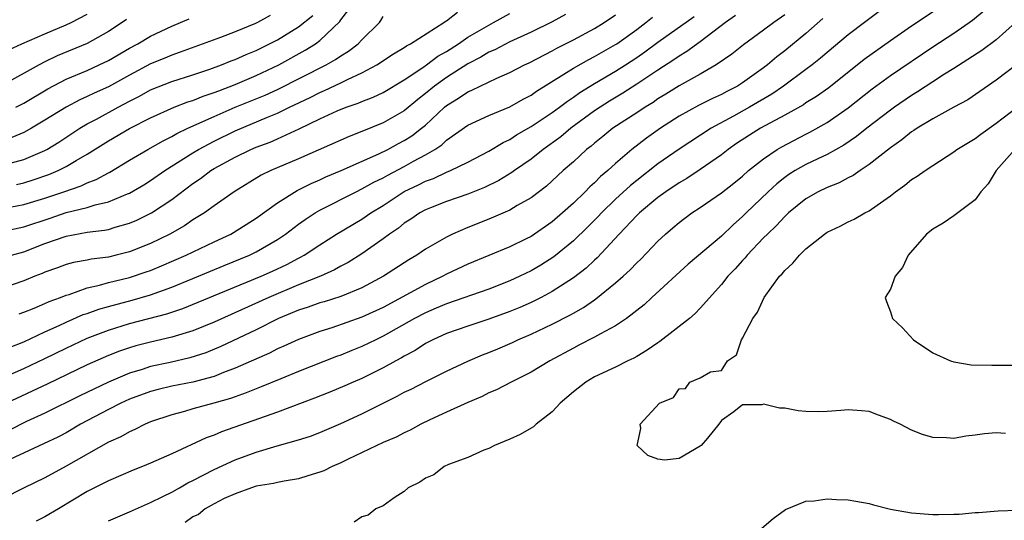
# Model space of a CAD drawing. Units: inches. Extents: x 2520000 to 2523000, y 1548000 to 1551000.
# Drawn here: x 2520485 to 2520578, y 1549722 to 1549769 of the extents above; entities that cross this region are included whole.
import ezdxf

# ---------------------------------------------------------------- set-up
doc = ezdxf.new("R2010")
doc.units = ezdxf.units.IN
doc.header["$MEASUREMENT"] = 0
doc.layers.add('LD25201548_2ft', color=21, linetype='Continuous')

msp = doc.modelspace()

# ---------------------------------------------------------------- linework, layer by layer
at = {"layer": 'LD25201548_2ft'}
for points, elevation in [([(2520481, 1549751.05), (2520485, 1549751.798), (2520487, 1549752.394), (2520488.797, 1549753), (2520490.434, 1549753.566), (2520491, 1549753.845), (2520491.847, 1549754.153), (2520493, 1549754.792), (2520493.142, 1549754.858), (2520495, 1549755.976), (2520496.749, 1549757), (2520498.183, 1549757.817), (2520499, 1549758.212), (2520499.49, 1549758.51), (2520500.517, 1549759), (2520503, 1549760.129), (2520505, 1549760.989), (2520507.848, 1549762.152), (2520509, 1549762.675), (2520513.605, 1549765), (2520514.495, 1549765.505), (2520515, 1549765.866), (2520515.71, 1549766.29), (2520516.64, 1549767), (2520517, 1549767.383), (2520518.65, 1549769), (2520518.791, 1549769.209), (2520519, 1549769.589)], 6888), ([(2520481.329, 1549734.671), (2520485, 1549736.27), (2520487, 1549737.222), (2520489, 1549738.205), (2520491, 1549739.142), (2520493, 1549739.918), (2520495, 1549740.524), (2520498.537, 1549741.463), (2520500.033, 1549741.968), (2520507.457, 1549745), (2520508.528, 1549745.472), (2520509.889, 1549746.111), (2520511, 1549746.72), (2520511.193, 1549746.807), (2520511.526, 1549747), (2520513, 1549747.992), (2520514.601, 1549749), (2520517, 1549750.413), (2520517.846, 1549751), (2520519, 1549751.711), (2520520.99, 1549753.01), (2520522.35, 1549753.65), (2520523, 1549753.987), (2520523.753, 1549754.247), (2520525, 1549754.846), (2520525.38, 1549755), (2520527, 1549755.812), (2520529, 1549756.853), (2520530.346, 1549757.654), (2520531, 1549757.952), (2520531.63, 1549758.37), (2520533, 1549759.164), (2520535, 1549760.495), (2520535.694, 1549761), (2520536.432, 1549761.568), (2520537, 1549761.937), (2520537.613, 1549762.387), (2520539, 1549763.248), (2520541, 1549764.417), (2520541.923, 1549765), (2520543, 1549765.712), (2520543.763, 1549766.238), (2520545, 1549767.157), (2520548.415, 1549769.585)], 6900), ([(2520482.792, 1549749.207), (2520485, 1549749.681), (2520487.501, 1549750.499), (2520489.023, 1549751.024), (2520491, 1549751.505), (2520491.754, 1549751.754), (2520493, 1549752.039), (2520494.803, 1549752.803), (2520495, 1549752.873), (2520496.349, 1549753.651), (2520497, 1549754.055), (2520498.358, 1549755), (2520501, 1549756.683), (2520501.519, 1549757), (2520503, 1549757.796), (2520505, 1549758.765), (2520508.058, 1549760.058), (2520509, 1549760.437), (2520510.143, 1549761), (2520512.082, 1549761.918), (2520513, 1549762.39), (2520513.437, 1549762.563), (2520515, 1549763.306), (2520515.625, 1549763.625), (2520517, 1549764.249), (2520518.406, 1549765), (2520519.968, 1549766.032), (2520521, 1549766.647), (2520521.204, 1549766.797), (2520521.597, 1549767), (2520524.738, 1549769), (2520524.884, 1549769.116), (2520525, 1549769.172), (2520526.022, 1549769.978)], 6890), ([(2520565.939, 1549770.061), (2520564.552, 1549769), (2520563, 1549767.84), (2520561, 1549766.177), (2520560.369, 1549765.631), (2520559.586, 1549765), (2520559, 1549764.554), (2520556.885, 1549763), (2520555.768, 1549762.232), (2520553.678, 1549761), (2520552.144, 1549760.144), (2520550.022, 1549759), (2520547, 1549757.034), (2520545, 1549755.651), (2520543, 1549754.07), (2520542.412, 1549753.588), (2520541, 1549752.293), (2520539.646, 1549751), (2520539.341, 1549750.659), (2520538.345, 1549749.655), (2520537, 1549748.36), (2520535.147, 1549746.853), (2520533.934, 1549746.066), (2520533, 1549745.525), (2520531.929, 1549745), (2520531, 1549744.574), (2520529, 1549743.797), (2520525, 1549742.412), (2520524.02, 1549741.979), (2520523, 1549741.557), (2520521.96, 1549741), (2520519, 1549739.323), (2520518.296, 1549739), (2520517, 1549738.365), (2520516.023, 1549737.977), (2520515, 1549737.55), (2520514.594, 1549737.406), (2520511, 1549735.994), (2520509.308, 1549735.308), (2520507.467, 1549734.533), (2520507, 1549734.366), (2520506.037, 1549733.964), (2520505, 1549733.615), (2520504.551, 1549733.449), (2520502.991, 1549732.991), (2520501, 1549732.451), (2520500.221, 1549732.222), (2520499, 1549731.908), (2520497, 1549731.219), (2520496.472, 1549731), (2520495.497, 1549730.503), (2520495, 1549730.303), (2520494.173, 1549729.828), (2520493, 1549729.307), (2520489, 1549727.042), (2520487, 1549725.934), (2520485.038, 1549725), (2520483, 1549723.94)], 6908), ([(2520536.245, 1549769.755), (2520535, 1549769.083), (2520533, 1549768.102), (2520531, 1549767.175), (2520529.567, 1549766.432), (2520529, 1549766.194), (2520528.256, 1549765.743), (2520527, 1549765.094), (2520525, 1549763.813), (2520523.865, 1549763), (2520523, 1549762.279), (2520522.276, 1549761.723), (2520521, 1549760.653), (2520519, 1549759.507), (2520517, 1549758.689), (2520515.776, 1549758.224), (2520511, 1549756.109), (2520508.372, 1549755), (2520507.445, 1549754.555), (2520504.89, 1549753), (2520503, 1549751.668), (2520502.086, 1549751), (2520501, 1549750.33), (2520500.213, 1549749.787), (2520498.822, 1549749), (2520497, 1549748.109), (2520495, 1549747.317), (2520493.751, 1549747), (2520493, 1549746.822), (2520491.381, 1549746.619), (2520491, 1549746.529), (2520489.695, 1549746.305), (2520489, 1549746.11), (2520488.197, 1549745.803), (2520487, 1549745.377), (2520486.74, 1549745.26), (2520486.052, 1549745), (2520485, 1549744.573), (2520483, 1549743.875)], 6894), ([(2520552.332, 1549769.668), (2520551.399, 1549769), (2520549, 1549767.168), (2520547.746, 1549766.254), (2520547, 1549765.827), (2520546.518, 1549765.482), (2520545, 1549764.502), (2520543, 1549763.166), (2520541.681, 1549762.319), (2520540.427, 1549761.573), (2520539.522, 1549761), (2520539, 1549760.642), (2520536.764, 1549759), (2520535.799, 1549758.201), (2520534.126, 1549757), (2520533, 1549756.095), (2520531.432, 1549755), (2520531.19, 1549754.81), (2520529.948, 1549754.052), (2520528.602, 1549753.398), (2520527, 1549752.765), (2520525, 1549752.07), (2520523.473, 1549751.473), (2520523, 1549751.282), (2520522.479, 1549751), (2520521.605, 1549750.395), (2520521, 1549750.022), (2520520.439, 1549749.561), (2520519.611, 1549749), (2520519, 1549748.541), (2520517, 1549747.137), (2520515.689, 1549746.311), (2520515, 1549745.953), (2520514.398, 1549745.601), (2520513.071, 1549745), (2520511, 1549744.182), (2520508.183, 1549743), (2520503, 1549740.662), (2520501, 1549739.848), (2520499, 1549739.231), (2520497, 1549738.765), (2520495.591, 1549738.409), (2520495, 1549738.238), (2520494.071, 1549737.929), (2520493, 1549737.509), (2520491, 1549736.614), (2520487.2, 1549734.8), (2520483.365, 1549733)], 6902), ([(2520557, 1549769.725), (2520555.955, 1549769), (2520555, 1549768.279), (2520553.109, 1549766.891), (2520551.999, 1549766.001), (2520550.516, 1549765), (2520549, 1549764.128), (2520547, 1549763.025), (2520545.762, 1549762.238), (2520545, 1549761.775), (2520544.542, 1549761.458), (2520543.791, 1549761), (2520543, 1549760.469), (2520540.737, 1549759), (2520539.781, 1549758.219), (2520539, 1549757.609), (2520538.677, 1549757.323), (2520538.251, 1549757), (2520537, 1549755.838), (2520536.043, 1549755), (2520534.458, 1549753.542), (2520533, 1549752.433), (2520531.684, 1549751.685), (2520531, 1549751.268), (2520529, 1549750.417), (2520527, 1549749.621), (2520525.576, 1549749), (2520525, 1549748.717), (2520523, 1549747.556), (2520522.178, 1549747), (2520521.43, 1549746.57), (2520519.028, 1549745), (2520517, 1549743.905), (2520515, 1549743.095), (2520513.408, 1549742.592), (2520513, 1549742.48), (2520511.916, 1549742.084), (2520511, 1549741.79), (2520509.11, 1549741), (2520507, 1549739.944), (2520503.653, 1549738.347), (2520502.234, 1549737.766), (2520500.725, 1549737.275), (2520498.848, 1549736.848), (2520497, 1549736.458), (2520496.199, 1549736.199), (2520495, 1549735.851), (2520493.001, 1549735), (2520490.297, 1549733.703), (2520487, 1549732.068), (2520485.254, 1549731.254), (2520483.584, 1549730.416)], 6904), ([(2520483.587, 1549766.413), (2520484.817, 1549767), (2520487, 1549767.952), (2520489, 1549768.777), (2520489.472, 1549769), (2520491, 1549769.788)], 6876), ([(2520483.713, 1549755.713), (2520485, 1549756.053), (2520487, 1549756.899), (2520487.189, 1549757), (2520488.311, 1549757.689), (2520490.3, 1549759), (2520491, 1549759.415), (2520491.881, 1549759.881), (2520493.921, 1549761), (2520495, 1549761.577), (2520495.95, 1549762.05), (2520497, 1549762.631), (2520499, 1549763.424), (2520501, 1549764.05), (2520502.59, 1549764.59), (2520503.704, 1549765), (2520504.621, 1549765.379), (2520505, 1549765.514), (2520506.025, 1549765.975), (2520507, 1549766.368), (2520509, 1549767.373), (2520511, 1549768.594), (2520512.343, 1549769.657)], 6884), ([(2520483.837, 1549747), (2520485, 1549747.328), (2520487, 1549748.093), (2520489, 1549748.811), (2520491, 1549749.162), (2520492.646, 1549749.354), (2520493, 1549749.435), (2520493.641, 1549749.641), (2520495, 1549750.014), (2520495.692, 1549750.308), (2520497.096, 1549751), (2520499, 1549752.253), (2520501, 1549753.77), (2520501.734, 1549754.266), (2520502.693, 1549755), (2520503, 1549755.188), (2520505, 1549756.283), (2520506.477, 1549757), (2520507, 1549757.222), (2520508.301, 1549757.699), (2520509, 1549758.009), (2520511.055, 1549758.945), (2520513, 1549759.891), (2520514.653, 1549760.653), (2520515.507, 1549761), (2520516.624, 1549761.376), (2520517, 1549761.545), (2520518.057, 1549761.944), (2520519, 1549762.39), (2520521, 1549763.579), (2520522.755, 1549764.755), (2520523.103, 1549765), (2520524.186, 1549765.814), (2520525, 1549766.279), (2520526.118, 1549767), (2520527, 1549767.611), (2520529, 1549768.774), (2520529.452, 1549769), (2520531, 1549769.873)], 6892), ([(2520508.325, 1549769.675), (2520507.099, 1549769), (2520506.914, 1549768.914), (2520505, 1549768.136), (2520503.603, 1549767.604), (2520499.807, 1549766.193), (2520499, 1549765.927), (2520498.352, 1549765.648), (2520497, 1549765.102), (2520495, 1549764.044), (2520493, 1549762.934), (2520491.667, 1549762.333), (2520491, 1549762), (2520490.302, 1549761.699), (2520489, 1549761.017), (2520487, 1549759.758), (2520485.729, 1549759), (2520485, 1549758.6), (2520483.878, 1549758.122)], 6882), ([(2520484.309, 1549753.691), (2520485, 1549753.853), (2520485.881, 1549754.119), (2520487.371, 1549754.629), (2520488.251, 1549755), (2520489, 1549755.375), (2520489.947, 1549755.947), (2520491, 1549756.548), (2520493, 1549757.812), (2520495, 1549758.982), (2520497, 1549759.994), (2520499.228, 1549761), (2520500.508, 1549761.492), (2520501, 1549761.639), (2520501.966, 1549762.034), (2520503, 1549762.374), (2520503.439, 1549762.561), (2520505, 1549763.156), (2520507, 1549763.996), (2520509.132, 1549765), (2520511.622, 1549766.379), (2520512.595, 1549767), (2520513, 1549767.299), (2520514.902, 1549769.097), (2520515, 1549769.27), (2520515.768, 1549770.232)], 6886), ([(2520484.552, 1549741.448), (2520485, 1549741.602), (2520485.992, 1549741.992), (2520487, 1549742.43), (2520487.386, 1549742.614), (2520488.472, 1549743), (2520489, 1549743.211), (2520489.289, 1549743.289), (2520491, 1549743.898), (2520492.154, 1549744.154), (2520493, 1549744.405), (2520495, 1549744.889), (2520496.586, 1549745.413), (2520497, 1549745.561), (2520498.02, 1549745.979), (2520500.36, 1549747), (2520503, 1549748.275), (2520504.588, 1549749), (2520504.852, 1549749.148), (2520507, 1549750.492), (2520509, 1549751.949), (2520510.878, 1549753.122), (2520512.205, 1549753.796), (2520513, 1549754.139), (2520513.585, 1549754.415), (2520515.021, 1549755.021), (2520518.585, 1549756.586), (2520519.43, 1549757), (2520520.443, 1549757.557), (2520521, 1549757.845), (2520521.709, 1549758.291), (2520522.624, 1549759), (2520523, 1549759.312), (2520524.799, 1549761), (2520525, 1549761.168), (2520526.146, 1549761.854), (2520527, 1549762.451), (2520527.396, 1549762.604), (2520528.173, 1549763), (2520529.75, 1549763.75), (2520531, 1549764.293), (2520532.373, 1549765), (2520532.806, 1549765.194), (2520533.593, 1549765.593), (2520535, 1549766.332), (2520535.424, 1549766.576), (2520537, 1549767.369), (2520539, 1549768.433), (2520539.925, 1549769), (2520541, 1549769.727)], 6896), ([(2520571.599, 1549770.401), (2520569, 1549768.654), (2520567, 1549767.268), (2520564.503, 1549765.497), (2520561.159, 1549762.841), (2520559.992, 1549762.008), (2520559, 1549761.397), (2520558.765, 1549761.235), (2520557, 1549760.243), (2520554.709, 1549759), (2520553.655, 1549758.345), (2520552.448, 1549757.552), (2520551.658, 1549757), (2520551, 1549756.479), (2520549, 1549755.094), (2520547.733, 1549754.267), (2520547, 1549753.853), (2520545.74, 1549753), (2520545, 1549752.449), (2520543.267, 1549751), (2520543, 1549750.739), (2520541.331, 1549749), (2520539.247, 1549746.752), (2520539, 1549746.537), (2520538.215, 1549745.785), (2520537, 1549744.844), (2520535, 1549743.552), (2520533.95, 1549743), (2520533, 1549742.534), (2520531.937, 1549742.063), (2520531, 1549741.675), (2520529, 1549740.94), (2520527, 1549740.278), (2520525, 1549739.58), (2520523.71, 1549739), (2520523, 1549738.631), (2520522.021, 1549737.979), (2520521, 1549737.447), (2520520.725, 1549737.275), (2520520.196, 1549737), (2520519, 1549736.331), (2520517, 1549735.347), (2520516.174, 1549735), (2520515.363, 1549734.637), (2520513.949, 1549734.052), (2520512.511, 1549733.489), (2520509, 1549732.159), (2520503.709, 1549730.291), (2520503, 1549729.981), (2520502.269, 1549729.731), (2520499, 1549728.209), (2520497, 1549727.31), (2520496.241, 1549727), (2520495.343, 1549726.657), (2520493, 1549725.669), (2520492.571, 1549725.43), (2520491, 1549724.647), (2520488.281, 1549723), (2520487, 1549722.253), (2520486.169, 1549721.831)], 6910), ([(2520493, 1549721.882), (2520495, 1549722.734), (2520497, 1549723.616), (2520498.166, 1549724.166), (2520499, 1549724.582), (2520499.746, 1549725), (2520500.534, 1549725.466), (2520501, 1549725.68), (2520503, 1549726.73), (2520505, 1549727.651), (2520507, 1549728.373), (2520508.971, 1549728.971), (2520511, 1549729.536), (2520512.122, 1549729.878), (2520513, 1549730.212), (2520515, 1549731.064), (2520517, 1549731.986), (2520520.339, 1549733.661), (2520521, 1549734.028), (2520521.664, 1549734.335), (2520523.052, 1549735.052), (2520525, 1549736.017), (2520527, 1549736.98), (2520528.416, 1549737.583), (2520529, 1549737.805), (2520529.847, 1549738.153), (2520531.245, 1549738.755), (2520531.752, 1549739), (2520533, 1549739.533), (2520535, 1549740.478), (2520536.672, 1549741.327), (2520537, 1549741.523), (2520537.956, 1549742.044), (2520539, 1549742.777), (2520539.14, 1549742.86), (2520541, 1549744.383), (2520541.696, 1549745), (2520542.371, 1549745.628), (2520543, 1549746.288), (2520543.372, 1549746.628), (2520545, 1549748.328), (2520545.725, 1549749), (2520546.419, 1549749.581), (2520547, 1549750.097), (2520548.209, 1549751), (2520549, 1549751.507), (2520551, 1549752.885), (2520552.188, 1549753.812), (2520553, 1549754.484), (2520553.579, 1549755), (2520555, 1549756.128), (2520556.291, 1549757), (2520556.736, 1549757.264), (2520559, 1549758.448), (2520559.372, 1549758.628), (2520561, 1549759.546), (2520563, 1549760.928), (2520565.271, 1549762.729), (2520567, 1549763.987), (2520571, 1549766.698), (2520573, 1549768.014), (2520574.759, 1549769.241), (2520575.853, 1549770.147)], 6912), ([(2520494.712, 1549769.288), (2520494.305, 1549769), (2520493, 1549768.148), (2520491, 1549767.021), (2520488.158, 1549765.842), (2520487, 1549765.28), (2520486.463, 1549765), (2520483, 1549763.082)], 6878), ([(2520560.616, 1549769.384), (2520559, 1549767.974), (2520557, 1549766.328), (2520556.244, 1549765.756), (2520555.361, 1549765), (2520555, 1549764.729), (2520553, 1549763.289), (2520552.542, 1549763), (2520551.517, 1549762.483), (2520551, 1549762.2), (2520550.172, 1549761.828), (2520548.839, 1549761.161), (2520547, 1549760.145), (2520545.24, 1549759), (2520543.929, 1549758.071), (2520542.534, 1549757), (2520541, 1549755.685), (2520540.252, 1549755), (2520539.568, 1549754.432), (2520539, 1549753.848), (2520538.548, 1549753.452), (2520538.117, 1549753), (2520537, 1549751.925), (2520535.974, 1549751), (2520535, 1549750.161), (2520533, 1549748.772), (2520532.539, 1549748.539), (2520531, 1549747.781), (2520527, 1549746.136), (2520525, 1549745.193), (2520524.648, 1549745), (2520523, 1549744.241), (2520519, 1549742.046), (2520517, 1549741.121), (2520514.134, 1549740.134), (2520513, 1549739.782), (2520511, 1549739.036), (2520509.616, 1549738.384), (2520509, 1549738.126), (2520508.256, 1549737.744), (2520505, 1549736.299), (2520503.889, 1549735.889), (2520503, 1549735.526), (2520501, 1549734.995), (2520499, 1549734.599), (2520497.711, 1549734.289), (2520497, 1549734.098), (2520495, 1549733.37), (2520494.18, 1549733), (2520493, 1549732.4), (2520490.368, 1549731), (2520489, 1549730.206), (2520488.214, 1549729.786), (2520486.861, 1549729.139), (2520483.679, 1549727.679)], 6906), ([(2520483.702, 1549738.298), (2520485, 1549738.798), (2520487, 1549739.753), (2520488.361, 1549740.361), (2520489, 1549740.666), (2520490.627, 1549741.373), (2520491, 1549741.496), (2520492.099, 1549741.901), (2520493, 1549742.159), (2520495.249, 1549742.75), (2520497, 1549743.26), (2520499, 1549743.977), (2520501, 1549744.787), (2520503.968, 1549746.032), (2520506.35, 1549747), (2520507, 1549747.312), (2520509, 1549748.473), (2520509.769, 1549749), (2520511, 1549749.936), (2520511.619, 1549750.382), (2520512.581, 1549751), (2520513, 1549751.244), (2520516.433, 1549753), (2520517, 1549753.265), (2520518.108, 1549753.892), (2520519, 1549754.32), (2520519.431, 1549754.569), (2520521, 1549755.387), (2520521.883, 1549755.883), (2520523, 1549756.479), (2520523.88, 1549757), (2520524.547, 1549757.453), (2520525, 1549757.885), (2520527, 1549759.303), (2520529, 1549760.208), (2520531, 1549761.04), (2520532.242, 1549761.759), (2520533, 1549762.149), (2520533.496, 1549762.503), (2520536.111, 1549764.111), (2520537, 1549764.685), (2520538.475, 1549765.525), (2520539, 1549765.783), (2520541, 1549766.915), (2520541.126, 1549767), (2520543, 1549768.358), (2520543.855, 1549769), (2520544.495, 1549769.505)], 6898), ([(2520484.251, 1549761), (2520485, 1549761.381), (2520487.263, 1549762.737), (2520489, 1549763.643), (2520491, 1549764.484), (2520492.131, 1549765), (2520493, 1549765.418), (2520495, 1549766.578), (2520495.788, 1549767), (2520497, 1549767.719), (2520499, 1549768.665), (2520499.829, 1549769), (2520500.639, 1549769.361)], 6880), ([(2520578.834, 1549769), (2520577, 1549767.386), (2520575.634, 1549766.366), (2520573, 1549764.667), (2520572.122, 1549764.122), (2520571, 1549763.398), (2520569.555, 1549762.445), (2520569, 1549762.119), (2520567.371, 1549761), (2520567, 1549760.733), (2520564.758, 1549759), (2520563.783, 1549758.217), (2520562.59, 1549757.41), (2520561, 1549756.532), (2520560.127, 1549756.127), (2520559, 1549755.578), (2520557.988, 1549755), (2520557.383, 1549754.617), (2520557, 1549754.345), (2520556.246, 1549753.754), (2520555.421, 1549753), (2520553.345, 1549751), (2520553, 1549750.651), (2520552.117, 1549749.883), (2520551, 1549748.802), (2520547.857, 1549746.143), (2520544.429, 1549743), (2520543.692, 1549742.308), (2520542.028, 1549741), (2520541, 1549740.32), (2520539.568, 1549739.568), (2520539, 1549739.237), (2520537.528, 1549738.472), (2520537, 1549738.214), (2520534.76, 1549737), (2520533, 1549735.924), (2520531.104, 1549735), (2520529.725, 1549734.275), (2520529, 1549733.988), (2520528.354, 1549733.645), (2520527, 1549733.079), (2520525, 1549732.138), (2520523.412, 1549731.412), (2520522.552, 1549731), (2520521.555, 1549730.445), (2520521, 1549730.197), (2520520.227, 1549729.773), (2520519, 1549729.274), (2520515.703, 1549727.703), (2520515, 1549727.352), (2520514.164, 1549727), (2520513.385, 1549726.615), (2520513, 1549726.471), (2520511.888, 1549726.112), (2520511, 1549725.857), (2520509.632, 1549725.632), (2520509, 1549725.497), (2520508.611, 1549725.389), (2520507, 1549725.142), (2520506.539, 1549725), (2520505, 1549724.436), (2520503.972, 1549723.972), (2520503, 1549723.471), (2520502.157, 1549723), (2520501.521, 1549722.479), (2520501, 1549722.241), (2520500.273, 1549721.727)], 6914), ([(2520578.951, 1549765.049), (2520577, 1549763.563), (2520574.309, 1549761.691), (2520572.999, 1549760.999), (2520571, 1549759.903), (2520569.518, 1549759), (2520569.216, 1549758.784), (2520569, 1549758.656), (2520568.091, 1549757.909), (2520567, 1549757.17), (2520565, 1549755.578), (2520564.124, 1549755), (2520563.475, 1549754.525), (2520563, 1549754.301), (2520562.155, 1549753.845), (2520561, 1549753.405), (2520560.165, 1549753), (2520559, 1549752.331), (2520557.362, 1549751), (2520557, 1549750.667), (2520556.203, 1549749.797), (2520555.353, 1549749), (2520555, 1549748.635), (2520553.451, 1549747), (2520553.255, 1549746.744), (2520553, 1549746.481), (2520552.303, 1549745.697), (2520551.607, 1549745), (2520551, 1549744.234), (2520549, 1549741.998), (2520548.518, 1549741.482), (2520547.972, 1549741), (2520545.177, 1549738.823), (2520545, 1549738.719), (2520543.984, 1549738.016), (2520543, 1549737.415), (2520542.733, 1549737.267), (2520542.16, 1549737), (2520541, 1549736.415), (2520539, 1549735.485), (2520538.169, 1549735), (2520537, 1549734.08), (2520535.762, 1549733), (2520535, 1549732.186), (2520533.494, 1549731), (2520533.236, 1549730.765), (2520533, 1549730.622), (2520531.953, 1549730.047), (2520531, 1549729.6), (2520529.53, 1549729), (2520529, 1549728.723), (2520528.542, 1549728.542), (2520527, 1549727.851), (2520525.186, 1549727.186), (2520524.787, 1549727), (2520523.781, 1549726.219), (2520523, 1549725.89), (2520522.478, 1549725.522), (2520521.378, 1549725), (2520521, 1549724.636), (2520520.033, 1549724.033), (2520519, 1549723.301), (2520518.32, 1549723), (2520517.585, 1549722.414), (2520517, 1549722.241), (2520516.249, 1549721.75)], 6916), ([(2520577.872, 1549730.127), (2520577, 1549730.201), (2520575.896, 1549730.104), (2520575, 1549729.968), (2520574.134, 1549729.866), (2520573, 1549729.653), (2520572.292, 1549729.708), (2520571, 1549729.748), (2520570.045, 1549730.045), (2520569, 1549730.452), (2520567.934, 1549731), (2520567.302, 1549731.302), (2520567, 1549731.47), (2520565.862, 1549731.862), (2520565, 1549732.213), (2520564.26, 1549732.26), (2520563, 1549732.376), (2520562.304, 1549732.304), (2520561, 1549732.213), (2520560.19, 1549732.189), (2520559, 1549732.217), (2520558.265, 1549732.265), (2520557, 1549732.53), (2520556.513, 1549732.514), (2520555, 1549732.898), (2520554.846, 1549732.846), (2520553, 1549732.856), (2520552.179, 1549732.179), (2520551, 1549731.366), (2520550.756, 1549731), (2520549.695, 1549729.695), (2520549.091, 1549729), (2520549, 1549728.922), (2520547, 1549727.765), (2520545.618, 1549727.618), (2520545, 1549727.714), (2520544.047, 1549728.047), (2520543.042, 1549729), (2520543.383, 1549730.617), (2520543.32, 1549731), (2520545.161, 1549733), (2520546.475, 1549733.525), (2520547, 1549734.361), (2520547.609, 1549734.391), (2520548.018, 1549735), (2520549, 1549735.383), (2520549.961, 1549735.961), (2520551, 1549736.094), (2520551.567, 1549737), (2520552.429, 1549737.572), (2520552.904, 1549739), (2520553, 1549739.138), (2520553.989, 1549741), (2520554.405, 1549741.596), (2520555.059, 1549743), (2520556.517, 1549745), (2520556.762, 1549745.238), (2520557, 1549745.554), (2520557.764, 1549746.236), (2520558.385, 1549747), (2520559, 1549747.589), (2520560.746, 1549749), (2520561, 1549749.175), (2520562.247, 1549749.753), (2520563, 1549750.153), (2520563.58, 1549750.42), (2520564.578, 1549751), (2520565, 1549751.201), (2520565.734, 1549751.734), (2520567, 1549752.614), (2520567.49, 1549753), (2520568.37, 1549753.63), (2520569, 1549754.145), (2520569.527, 1549754.473), (2520570.269, 1549755), (2520571, 1549755.488), (2520573, 1549756.787), (2520573.281, 1549757), (2520575, 1549758.049), (2520575.538, 1549758.462), (2520577, 1549759.485), (2520579.003, 1549761)], 6918), ([(2520578.774, 1549757), (2520577.015, 1549755), (2520576.237, 1549753.763), (2520575.564, 1549753), (2520575, 1549752.22), (2520573, 1549750.725), (2520571.977, 1549750.023), (2520571, 1549749.471), (2520570.399, 1549749), (2520568.679, 1549747), (2520568.153, 1549745.847), (2520567.446, 1549745), (2520567, 1549743.782), (2520566.508, 1549743), (2520566.619, 1549742.619), (2520567, 1549741.655), (2520567.187, 1549741), (2520568.127, 1549740.127), (2520569.165, 1549739), (2520571, 1549737.764), (2520572.681, 1549737), (2520573, 1549736.899), (2520574.621, 1549736.621), (2520576.593, 1549736.593), (2520577, 1549736.608), (2520578.586, 1549736.586)], 6920), ([(2520554.62, 1549721), (2520555.915, 1549722.085), (2520557.06, 1549722.94), (2520559, 1549723.716), (2520559.773, 1549723.773), (2520561, 1549723.942), (2520561.889, 1549723.89), (2520563, 1549723.864), (2520563.723, 1549723.723), (2520565, 1549723.507), (2520565.392, 1549723.392), (2520567, 1549722.981), (2520569, 1549722.611), (2520571, 1549722.469), (2520571.54, 1549722.46), (2520573, 1549722.506), (2520573.495, 1549722.504), (2520575, 1549722.656), (2520575.344, 1549722.656), (2520577.191, 1549722.809), (2520579, 1549722.873)], 6916)]:
    msp.add_lwpolyline(points, dxfattribs=dict(at, elevation=elevation))

doc.saveas('drawing.dxf')
